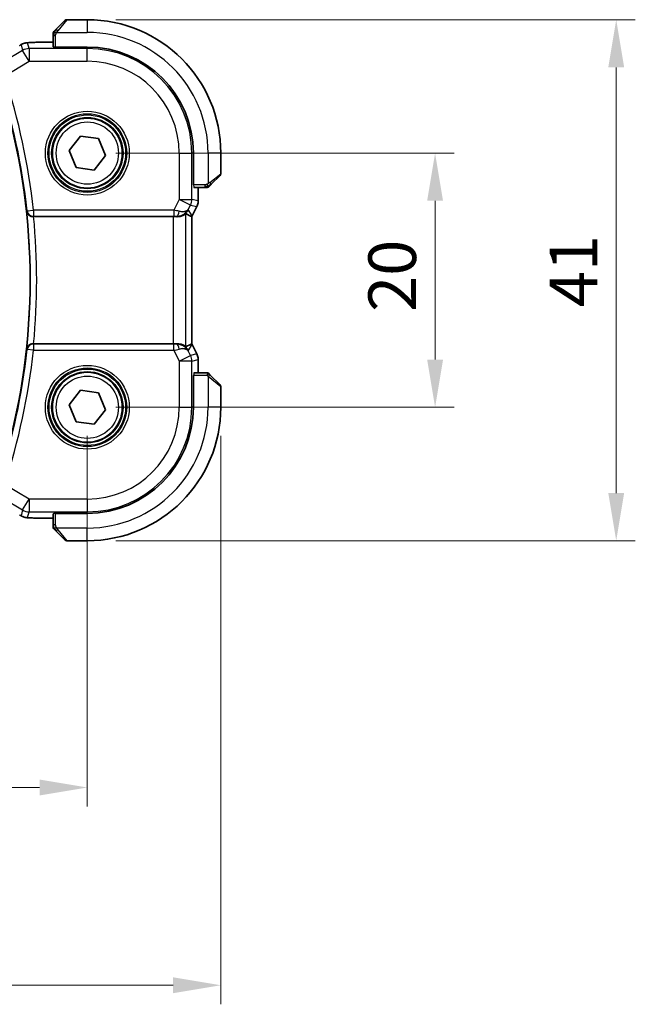
# Model space of a CAD drawing. Units: millimetres. Extents: x 22 to 3190, y 12 to 574.
# Drawn here: x 1014 to 1063, y 188 to 265 of the extents above; entities that cross this region are included whole.
import ezdxf

# ---------------------------------------------------------------- set-up
doc = ezdxf.new("R2010")
doc.units = ezdxf.units.MM
doc.header["$LTSCALE"] = 1.5
doc.layers.get('Defpoints').update_dxf_attribs({"lineweight": 25})
for name, color, linetype, lineweight in [('Dimension (ISO)', 7, 'Continuous', 18), ('Visible (ISO)', 7, 'Continuous', 35), ('Visible Narrow (ISO)', 7, 'Continuous', 25)]:
    doc.layers.add(name, color=color, linetype=linetype, lineweight=lineweight)
doc.styles.add('Note Text (TK)', font='MS PGothic.ttf')
doc.dimstyles.new('Default - Method 1b (TK)', dxfattribs={"dimscale": 1.5, "dimtxt": 2.5, "dimasz": 2.5, "dimexe": 1, "dimexo": 1.5, "dimgap": 1, "dimtad": 1, "dimtoh": 1, "dimrnd": 1e-08, "dimdsep": 46, "dimtxsty": 'Note Text (TK)', "dimcen": 0.09, "dimdle": 5, "dimclrd": 100, "dimclre": 100, "dimclrt": 7, "dimadec": 1, "dimazin": 1, "dimtfac": 1, "dimtmove": 0, "dimatfit": 3, "dimfxl": 1, "dimtolj": 1, "dimlwd": -1, "dimlwe": -1, "dimarcsym": 0})

# ---------------------------------------------------------------- blocks, each defined once
blk = doc.blocks.new('*D17')
at = {"layer": 'Defpoints', "color": 0}
for p in [(924.615, 234.852), (1019.615, 234.852), (1019.615, 204.933)]:
    blk.add_point(p, dxfattribs=at)
at = {"layer": 'Dimension (ISO)', "color": 100}
for p, q in [((924.615, 232.602), (924.615, 203.433)), ((1019.615, 232.602), (1019.615, 203.433)), ((928.365, 204.933), (1015.865, 204.933))]:
    blk.add_line(p, q, dxfattribs=at)
for points in [[(928.365, 205.558), (928.365, 204.308), (924.615, 204.933)], [(1015.865, 205.558), (1015.865, 204.308), (1019.615, 204.933)]]:
    blk.add_solid(points, dxfattribs=at)
at = {"layer": 'Dimension (ISO)', "color": 7, "insert": (969.676, 208.308), "char_height": 3.75, "attachment_point": 4, "style": 'Note Text (TK)'}
blk.add_mtext('\\A1;95', dxfattribs=at)
blk = doc.blocks.new('*D18')
at = {"layer": 'Defpoints', "color": 0}
for p in [(914.115, 234.852), (1030.115, 234.852), (1030.115, 189.37)]:
    blk.add_point(p, dxfattribs=at)
at = {"layer": 'Dimension (ISO)', "color": 100}
for p, q in [((914.115, 232.602), (914.115, 187.87)), ((1030.115, 232.602), (1030.115, 187.87)), ((917.865, 189.37), (1026.365, 189.37))]:
    blk.add_line(p, q, dxfattribs=at)
for points in [[(917.865, 189.995), (917.865, 188.745), (914.115, 189.37)], [(1026.365, 189.995), (1026.365, 188.745), (1030.115, 189.37)]]:
    blk.add_solid(points, dxfattribs=at)
at = {"layer": 'Dimension (ISO)', "color": 7, "insert": (968.461, 192.745), "char_height": 3.75, "attachment_point": 4, "style": 'Note Text (TK)'}
blk.add_mtext('\\A1;116', dxfattribs=at)
blk = doc.blocks.new('*D19')
at = {"layer": 'Defpoints', "color": 0}
for p in [(1019.615, 254.852), (1046.977, 254.852), (1019.615, 234.852)]:
    blk.add_point(p, dxfattribs=at)
at = {"layer": 'Dimension (ISO)', "color": 100}
for p, q in [((1021.865, 254.852), (1048.477, 254.852)), ((1046.977, 238.602), (1046.977, 251.102)), ((1021.865, 234.852), (1048.477, 234.852))]:
    blk.add_line(p, q, dxfattribs=at)
for points in [[(1046.352, 251.102), (1047.602, 251.102), (1046.977, 254.852)], [(1046.352, 238.602), (1047.602, 238.602), (1046.977, 234.852)]]:
    blk.add_solid(points, dxfattribs=at)
at = {"layer": 'Dimension (ISO)', "color": 7, "insert": (1043.602, 242.359), "char_height": 3.75, "attachment_point": 4, "rotation": 90, "style": 'Note Text (TK)'}
blk.add_mtext('\\A1;20', dxfattribs=at)
blk = doc.blocks.new('*D20')
at = {"layer": 'Defpoints', "color": 0}
for p in [(1019.615, 265.352), (1061.229, 265.352), (1019.615, 224.352)]:
    blk.add_point(p, dxfattribs=at)
at = {"layer": 'Dimension (ISO)', "color": 100}
for p, q in [((1021.865, 265.352), (1062.729, 265.352)), ((1061.229, 228.102), (1061.229, 261.602)), ((1021.865, 224.352), (1062.729, 224.352))]:
    blk.add_line(p, q, dxfattribs=at)
for points in [[(1060.604, 261.602), (1061.854, 261.602), (1061.229, 265.352)], [(1060.604, 228.102), (1061.854, 228.102), (1061.229, 224.352)]]:
    blk.add_solid(points, dxfattribs=at)
at = {"layer": 'Dimension (ISO)', "color": 7, "insert": (1057.854, 242.732), "char_height": 3.75, "attachment_point": 4, "rotation": 90, "style": 'Note Text (TK)'}
blk.add_mtext('\\A1;41', dxfattribs=at)

msp = doc.modelspace()

# ---------------------------------------------------------------- linework, layer by layer
at = {"layer": 'Visible (ISO)'}
for p, q in [((1017.1629, 264.5997), (1017.8566, 265.2934)), ((1019.6152, 265.3519), (1017.9981, 265.3519)), ((1016.9152, 263.5735), (1016.0175, 263.5735)), ((1016.9152, 264.0976), (1016.9152, 263.2248)), ((1017.1152, 263.2004), (1017.1152, 263.2178)), ((1019.6152, 263.2004), (1017.1152, 263.2004)), ((1018.1851, 255.0472), (1019.0693, 256.1881)), ((1019.0693, 256.1881), (1020.4994, 255.9928)), ((1020.4994, 255.9928), (1021.0453, 254.6567)), ((1018.7311, 253.7111), (1018.1851, 255.0472)), ((1021.0453, 254.6567), (1020.1612, 253.5158)), ((1027.9636, 252.3519), (1027.9636, 254.8519)), ((1030.1152, 253.2348), (1030.1152, 254.8519)), ((1020.1612, 253.5158), (1018.7311, 253.7111)), ((1030.0566, 253.0934), (1029.3629, 252.3997)), ((1027.9811, 252.3519), (1027.9636, 252.3519)), ((1027.9881, 252.1519), (1028.8608, 252.1519)), ((1028.3368, 251.0947), (1028.3368, 252.1519)), ((1028.3368, 251.0947), (1028.3368, 251.0947)), ((1028.2312, 250.6475), (1027.8621, 249.9093)), ((1028.2312, 250.6475), (1028.2312, 250.6475)), ((1015.3902, 249.8519), (1026.3757, 249.8519)), ((1027.8368, 239.8419), (1027.8368, 249.862)), ((1027.8621, 249.9093), (1027.8621, 249.9093)), ((1026.3757, 239.8519), (1015.3902, 239.8519)), ((1027.8621, 239.7946), (1027.8621, 239.7946)), ((1027.8621, 239.7946), (1028.2312, 239.0564)), ((1028.2312, 239.0564), (1028.2312, 239.0564)), ((1028.3368, 238.6092), (1028.3368, 238.6092)), ((1028.3368, 237.5519), (1028.3368, 238.6092)), ((1027.9636, 234.8519), (1027.9636, 237.3519)), ((1027.9636, 237.3519), (1027.9811, 237.3519)), ((1029.1152, 237.5519), (1027.9881, 237.5519)), ((1029.0324, 237.3519), (1029.1152, 237.5519)), ((1029.2566, 237.4105), (1029.1152, 237.5519)), ((1029.2566, 237.4105), (1030.0566, 236.6105)), ((1030.1152, 234.8519), (1030.1152, 236.4691)), ((1018.1851, 235.0472), (1019.0693, 236.1881)), ((1019.0693, 236.1881), (1020.4994, 235.9928)), ((1020.4994, 235.9928), (1021.0453, 234.6567)), ((1018.7311, 233.7111), (1018.1851, 235.0472)), ((1021.0453, 234.6567), (1020.1612, 233.5158)), ((1020.1612, 233.5158), (1018.7311, 233.7111)), ((1016.9152, 226.4791), (1016.9152, 225.6063)), ((1017.1152, 226.4861), (1017.1152, 226.5035)), ((1017.1152, 226.5035), (1019.6152, 226.5035)), ((1016.0175, 226.1304), (1016.9152, 226.1304)), ((1017.8566, 224.4105), (1017.1629, 225.1042)), ((1017.9981, 224.3519), (1019.6152, 224.3519))]:
    msp.add_line(p, q, dxfattribs=at)
for centre in [(1019.6152, 254.8519), (1019.6152, 234.8519)]:
    msp.add_circle(centre, 2.75, dxfattribs=at)
for centre, radius, start, end in [((1017.9981, 265.1519), 0.2, 90, 135), ((1019.6152, 254.8519), 10.5, 0, 90), ((1017.1152, 264.2691), 0.2, 157.5, 180), ((1017.1152, 264.2691), 0.2, 135, 157.421915), ((1019.6152, 254.8519), 8.3484, 0, 90), ((964.0215, 244.8519), 51.0937, 344.388499, 15.611501), ((1029.9152, 253.2348), 0.2, 315, 0), ((1029.0324, 252.3519), 0.2, 270, 292.5), ((1029.0324, 252.3519), 0.2, 292.5, 315), ((1029.9152, 236.4691), 0.2, 0, 45), ((1019.6152, 234.8519), 10.5, 270, 0), ((1019.6152, 234.8519), 8.3484, 270, 0), ((1017.1152, 225.4348), 0.2, 180, 202.5), ((1017.1152, 225.4348), 0.2, 202.5, 225), ((1017.9981, 224.5519), 0.2, 225, 270)]:
    msp.add_arc(centre, radius, start, end, dxfattribs=at)
for centre, major_axis, ratio, start_param, end_param in [((1026.6612, 250.8526), (-0.9044, 0.4271), 0.4888463, 1.9893197, 3.0957155), ((1026.6612, 250.8526), (1.0029, 0.0582), 0.9795684, 5.5741979, 5.7526463), ((1015.3918, 249.8346), (0.5015, -0.0001), 0.0346743, 1.5739735, 1.6421911), ((1026.3757, 249.817), (1, 0), 0.0349208, 1.2795854, 1.5707963), ((1026.6612, 250.8526), (1.0029, 0.0582), 0.9795684, 4.6462505, 4.9993027), ((1025.5605, 252.6334), (2.5688, -2.7639), 0.1840374, 5.6734481, 5.9611726), ((1015.3918, 239.8693), (0.5015, 0.0001), 0.0346743, 4.6409942, 4.7092118), ((1026.3757, 239.8869), (-1, 0), 0.0349208, 1.5707963, 1.8620073), ((1026.6612, 238.8513), (-1.0029, 0.0582), 0.9795684, 4.4254753, 4.7785275), ((1026.6612, 238.8513), (0.9044, 0.4271), 0.4888463, 0.0458771, 1.152273), ((1025.5605, 237.0705), (2.5688, 2.7639), 0.1840374, 0.3220128, 0.6097372), ((1026.6612, 238.8513), (-1.0029, 0.0582), 0.9795684, 3.6721317, 3.8505801)]:
    msp.add_ellipse(centre, major_axis=major_axis, ratio=ratio, start_param=start_param, end_param=end_param, dxfattribs=at)
for points, knots in [([(1016.9152, 264.2691), (1016.9152, 264.2691), (1016.9152, 264.2691), (1016.9152, 264.2689), (1016.9152, 264.2686), (1016.9152, 264.2682), (1016.9152, 264.2674), (1016.9152, 264.2666), (1016.9152, 264.2654), (1016.9152, 264.2639), (1016.9152, 264.2623), (1016.9152, 264.2603), (1016.9152, 264.2579), (1016.9152, 264.2554), (1016.9152, 264.2525), (1016.9152, 264.2493), (1016.9152, 264.2459), (1016.9152, 264.2422), (1016.9152, 264.238), (1016.9152, 264.2338), (1016.9152, 264.2291), (1016.9152, 264.2242)], [0, 0, 0, 0, 0.07187067, 0.07187067, 0.07187067, 0.14250295, 0.14250295, 0.14250295, 0.21256871, 0.21256871, 0.21256871, 0.28268769, 0.28268769, 0.28268769, 0.35348445, 0.35348445, 0.35348445, 0.42564648, 0.42564648, 0.42564648, 0.5, 0.5, 0.5, 0.5]), ([(1016.9152, 264.2242), (1016.9152, 264.2184), (1016.9152, 264.2121), (1016.9152, 264.2054), (1016.9152, 264.1987), (1016.9152, 264.1917), (1016.9152, 264.1845), (1016.9152, 264.1773), (1016.9152, 264.1699), (1016.9152, 264.1625), (1016.9152, 264.1552), (1016.9152, 264.1478), (1016.9152, 264.1404), (1016.9152, 264.1388), (1016.9152, 264.1372), (1016.9152, 264.1355), (1016.9152, 264.1298), (1016.9152, 264.1241), (1016.9152, 264.1185), (1016.9152, 264.1113), (1016.9152, 264.1043), (1016.9152, 264.0976)], [0.5, 0.5, 0.5, 0.5, 0.58502424, 0.58502424, 0.58502424, 0.66947181, 0.66947181, 0.66947181, 0.75324782, 0.75324782, 0.75324782, 0.83626522, 0.83626522, 0.83626522, 0.85443497, 0.85443497, 0.85443497, 0.91835525, 0.91835525, 0.91835525, 1, 1, 1, 1]), ([(1017.0274, 264.4641), (1017.0218, 264.4585), (1017.0164, 264.4531), (1017.0113, 264.4481), (1017.0064, 264.4431), (1017.0018, 264.4385), (1016.9977, 264.4344), (1016.9936, 264.4303), (1016.99, 264.4267), (1016.987, 264.4238), (1016.984, 264.4208), (1016.9817, 264.4184), (1016.9798, 264.4166), (1016.9781, 264.4149), (1016.9769, 264.4136), (1016.976, 264.4128), (1016.975, 264.4117), (1016.9743, 264.4111), (1016.974, 264.4108), (1016.9738, 264.4105), (1016.9738, 264.4105), (1016.9738, 264.4105)], [0.5, 0.5, 0.5, 0.5, 0.57172447, 0.57172447, 0.57172447, 0.6426242, 0.6426242, 0.6426242, 0.71336021, 0.71336021, 0.71336021, 0.78457822, 0.78457822, 0.78457822, 0.85049403, 0.85049403, 0.85049403, 0.92879556, 0.92879556, 0.92879556, 1, 1, 1, 1]), ([(1017.1629, 264.5997), (1017.1573, 264.594), (1017.1516, 264.5884), (1017.1457, 264.5824), (1017.1397, 264.5764), (1017.1335, 264.5702), (1017.1269, 264.5636), (1017.1204, 264.5571), (1017.1135, 264.5502), (1017.1065, 264.5433), (1017.0995, 264.5363), (1017.0924, 264.5291), (1017.0854, 264.5221), (1017.0783, 264.515), (1017.0713, 264.5081), (1017.0646, 264.5013), (1017.0579, 264.4946), (1017.0514, 264.4881), (1017.0452, 264.4819), (1017.039, 264.4757), (1017.033, 264.4697), (1017.0274, 264.4641)], [0, 0, 0, 0, 0.071275, 0.071275, 0.071275, 0.14246065, 0.14246065, 0.14246065, 0.21364074, 0.21364074, 0.21364074, 0.28489899, 0.28489899, 0.28489899, 0.35632005, 0.35632005, 0.35632005, 0.42799051, 0.42799051, 0.42799051, 0.5, 0.5, 0.5, 0.5]), ([(1014.294, 263.3304), (1014.3203, 263.3457), (1014.3454, 263.3601), (1014.3867, 263.3833), (1014.4031, 263.3924), (1014.4392, 263.4119), (1014.4613, 263.4234), (1014.4926, 263.4381), (1014.5022, 263.4424), (1014.5208, 263.4505), (1014.5301, 263.4544), (1014.554, 263.464), (1014.5684, 263.4695), (1014.604, 263.4821), (1014.6251, 263.4889), (1014.6447, 263.4946)], [0, 0, 0, 0, 0.0094693, 0.0094693, 0.016133908, 0.016133908, 0.023524063, 0.023524063, 0.02659196, 0.02659196, 0.029737627, 0.029737627, 0.034902357, 0.034902357, 0.042884506, 0.042884506, 0.042884506, 0.042884506]), ([(1014.6447, 263.4946), (1014.6957, 263.5104), (1014.7482, 263.522), (1014.8167, 263.5346), (1014.853, 263.5393), (1014.9639, 263.55), (1015.0458, 263.5556), (1015.1483, 263.5602)], [0, 0, 0, 0, 0.023154487, 0.023154487, 0.045517506, 0.045517506, 0.092932444, 0.092932444, 0.092932444, 0.092932444]), ([(1015.1483, 263.5602), (1015.191, 263.5621), (1015.2379, 263.5639), (1015.3343, 263.5669), (1015.3833, 263.5682), (1015.5207, 263.571), (1015.6156, 263.5722), (1015.8124, 263.5735), (1015.9154, 263.5735), (1016.0175, 263.5735)], [0.000023496, 0.000023496, 0.000023496, 0.000023496, 0.019894208, 0.019894208, 0.03752748, 0.03752748, 0.066752543, 0.066752543, 0.09737577, 0.09737577, 0.09737577, 0.09737577]), ([(1028.8608, 252.1519), (1028.8689, 252.1519), (1028.8771, 252.1519), (1028.8858, 252.1519), (1028.8942, 252.1519), (1028.9032, 252.1519), (1028.9122, 252.1519), (1028.9212, 252.1519), (1028.9304, 252.1519), (1028.9392, 252.1519), (1028.9482, 252.1519), (1028.9567, 252.1519), (1028.9646, 252.1519), (1028.9729, 252.1519), (1028.9804, 252.1519), (1028.9871, 252.1519)], [0, 0, 0, 0, 0.10026775, 0.10026775, 0.10026775, 0.19847065, 0.19847065, 0.19847065, 0.29651622, 0.29651622, 0.29651622, 0.39628078, 0.39628078, 0.39628078, 0.5, 0.5, 0.5, 0.5]), ([(1028.9871, 252.1519), (1028.9986, 252.1519), (1029.0085, 252.1519), (1029.0158, 252.1519), (1029.0229, 252.1519), (1029.0275, 252.1519), (1029.0299, 252.1519), (1029.0302, 252.1519), (1029.0304, 252.1519), (1029.0306, 252.1519), (1029.0323, 252.1519), (1029.0323, 252.1519), (1029.0324, 252.1519)], [0.5, 0.5, 0.5, 0.5, 0.6699894, 0.6699894, 0.6699894, 0.83656608, 0.83656608, 0.83656608, 0.85622576, 0.85622576, 0.85622576, 1, 1, 1, 1]), ([(1029.1738, 252.2105), (1029.1738, 252.2106), (1029.1739, 252.2106), (1029.1768, 252.2135), (1029.1796, 252.2163), (1029.1852, 252.2219), (1029.1935, 252.2303), (1029.2024, 252.2391), (1029.2143, 252.2511), (1029.2269, 252.2636)], [0, 0, 0, 0, 0.16464555, 0.16464555, 0.16464555, 0.3268563, 0.3268563, 0.3268563, 0.5, 0.5, 0.5, 0.5]), ([(1029.2269, 252.2636), (1029.2349, 252.2716), (1029.2435, 252.2803), (1029.2528, 252.2896), (1029.2619, 252.2986), (1029.2716, 252.3083), (1029.2818, 252.3185), (1029.2913, 252.328), (1029.3009, 252.3377), (1029.3103, 252.347), (1029.3198, 252.3565), (1029.329, 252.3657), (1029.3378, 252.3746), (1029.3466, 252.3834), (1029.355, 252.3918), (1029.3629, 252.3997)], [0.5, 0.5, 0.5, 0.5, 0.60524772, 0.60524772, 0.60524772, 0.707891, 0.707891, 0.707891, 0.80414857, 0.80414857, 0.80414857, 0.90207429, 0.90207429, 0.90207429, 1, 1, 1, 1]), ([(1028.3368, 251.0947), (1028.3368, 250.9884), (1028.3192, 250.8808), (1028.2708, 250.7345), (1028.2526, 250.6902), (1028.2312, 250.6475)], [0, 0, 0, 0, 0.031897606, 0.031897606, 0.046207243, 0.046207243, 0.046207243, 0.046207243]), ([(1014.8441, 250.2817), (1014.8442, 250.2809), (1014.8443, 250.2801), (1014.852, 250.2286), (1014.8685, 250.1778), (1014.9179, 250.0825), (1014.951, 250.0368), (1015.0462, 249.9455), (1015.1036, 249.9132), (1015.1842, 249.8798), (1015.2169, 249.8696), (1015.2851, 249.8556), (1015.3203, 249.8518), (1015.356, 249.8519)], [-0.00035112, -0.00035112, -0.00035112, -0.00035112, 0, 0, 0.02243646, 0.02243646, 0.04445663, 0.04445663, 0.07244061, 0.07244061, 0.08954271, 0.08954271, 0.10638987, 0.10638987, 0.10638987, 0.10638987]), ([(1027.3751, 250.0969), (1027.3711, 250.0992), (1027.3475, 250.0819), (1027.2612, 250.0233), (1027.197, 249.9831), (1027.0461, 249.9139), (1026.9347, 249.8772), (1026.7764, 249.8542), (1026.7207, 249.8501), (1026.6628, 249.8505)], [0.00133134, 0.00133134, 0.00133134, 0.00133134, 0.0348086, 0.0348086, 0.0696172, 0.0696172, 0.10608978, 0.10608978, 0.12327023, 0.12327023, 0.12327023, 0.12327023]), ([(1027.4587, 250.2577), (1027.3888, 250.1698), (1027.2996, 250.0893), (1027.1355, 249.9875), (1027.0687, 249.9548), (1026.9987, 249.9294)], [0, 0, 0, 0, 0.039135712, 0.039135712, 0.062377099, 0.062377099, 0.062377099, 0.062377099]), ([(1015.356, 239.852), (1015.3203, 239.8521), (1015.2851, 239.8483), (1015.2169, 239.8343), (1015.1842, 239.8241), (1015.1036, 239.7907), (1015.0462, 239.7584), (1014.951, 239.6671), (1014.9179, 239.6214), (1014.8685, 239.5261), (1014.852, 239.4753), (1014.8443, 239.4238), (1014.8442, 239.423), (1014.8441, 239.4222)], [0, 0, 0, 0, 0.010749562, 0.010749562, 0.021661799, 0.021661799, 0.039517368, 0.039517368, 0.053567644, 0.053567644, 0.067883544, 0.067883544, 0.06810758, 0.06810758, 0.06810758, 0.06810758]), ([(1027.3751, 239.607), (1027.3711, 239.6047), (1027.3475, 239.622), (1027.2612, 239.6806), (1027.197, 239.7208), (1027.0461, 239.79), (1026.9347, 239.8267), (1026.7764, 239.8497), (1026.7207, 239.8538), (1026.6628, 239.8534)], [-0.55440292, -0.55440292, -0.55440292, -0.55440292, -0.52092566, -0.52092566, -0.48611706, -0.48611706, -0.44964448, -0.44964448, -0.43246403, -0.43246403, -0.43246403, -0.43246403]), ([(1026.9987, 239.7745), (1027.0997, 239.7379), (1027.194, 239.6859), (1027.3453, 239.5718), (1027.4071, 239.5111), (1027.4587, 239.4462)], [0, 0, 0, 0, 0.033512311, 0.033512311, 0.062403428, 0.062403428, 0.062403428, 0.062403428]), ([(1028.2312, 239.0564), (1028.2788, 238.9613), (1028.3112, 238.8571), (1028.3333, 238.7047), (1028.3368, 238.6569), (1028.3368, 238.6092)], [0, 0, 0, 0, 0.031897606, 0.031897606, 0.046207243, 0.046207243, 0.046207243, 0.046207243]), ([(1014.6447, 226.2093), (1014.6122, 226.2188), (1014.5764, 226.2308), (1014.5293, 226.2498), (1014.5198, 226.2538), (1014.4947, 226.2648), (1014.4788, 226.2721), (1014.4517, 226.2856), (1014.4395, 226.2919), (1014.4127, 226.3063), (1014.3987, 226.314), (1014.3671, 226.3316), (1014.3499, 226.3413), (1014.3197, 226.3586), (1014.307, 226.3659), (1014.2942, 226.3734)], [0, 0, 0, 0, 0.013144467, 0.013144467, 0.01638351, 0.01638351, 0.021487775, 0.021487775, 0.025664004, 0.025664004, 0.031509511, 0.031509511, 0.03821434, 0.03821434, 0.042844193, 0.042844193, 0.042844193, 0.042844193]), ([(1015.1486, 226.1437), (1015.0564, 226.1479), (1014.9805, 226.1529), (1014.8818, 226.1617), (1014.8525, 226.1645), (1014.8098, 226.1707), (1014.7965, 226.173), (1014.7478, 226.1819), (1014.6954, 226.1936), (1014.6447, 226.2093)], [0, 0, 0, 0, 0.042651176, 0.042651176, 0.060848886, 0.060848886, 0.069996457, 0.069996457, 0.093019937, 0.093019937, 0.093019937, 0.093019937]), ([(1016.0175, 226.1304), (1015.8718, 226.1304), (1015.7216, 226.1305), (1015.5113, 226.1331), (1015.4422, 226.1344), (1015.2924, 226.138), (1015.2147, 226.1406), (1015.1486, 226.1437)], [0, 0, 0, 0, 0.043715397, 0.043715397, 0.066286772, 0.066286772, 0.097123478, 0.097123478, 0.097123478, 0.097123478]), ([(1016.9152, 225.6063), (1016.9152, 225.5983), (1016.9152, 225.5901), (1016.9152, 225.5814), (1016.9152, 225.5729), (1016.9152, 225.564), (1016.9152, 225.555), (1016.9152, 225.5459), (1016.9152, 225.5368), (1016.9152, 225.528), (1016.9152, 225.519), (1016.9152, 225.5104), (1016.9152, 225.5025), (1016.9152, 225.4943), (1016.9152, 225.4868), (1016.9152, 225.48)], [0, 0, 0, 0, 0.10026775, 0.10026775, 0.10026775, 0.19847065, 0.19847065, 0.19847065, 0.29651622, 0.29651622, 0.29651622, 0.39628078, 0.39628078, 0.39628078, 0.5, 0.5, 0.5, 0.5]), ([(1016.9152, 225.48), (1016.9152, 225.4685), (1016.9152, 225.4587), (1016.9152, 225.4514), (1016.9152, 225.4443), (1016.9152, 225.4397), (1016.9152, 225.4373), (1016.9152, 225.437), (1016.9152, 225.4368), (1016.9152, 225.4365), (1016.9152, 225.4349), (1016.9152, 225.4348), (1016.9152, 225.4348)], [0.5, 0.5, 0.5, 0.5, 0.6699894, 0.6699894, 0.6699894, 0.83656608, 0.83656608, 0.83656608, 0.85622576, 0.85622576, 0.85622576, 1, 1, 1, 1]), ([(1016.9738, 225.2934), (1016.9738, 225.2933), (1016.9739, 225.2933), (1016.9768, 225.2904), (1016.9796, 225.2876), (1016.9852, 225.282), (1016.9935, 225.2736), (1017.0024, 225.2648), (1017.0143, 225.2528), (1017.0269, 225.2403)], [0, 0, 0, 0, 0.16464555, 0.16464555, 0.16464555, 0.3268563, 0.3268563, 0.3268563, 0.5, 0.5, 0.5, 0.5]), ([(1017.0269, 225.2403), (1017.0349, 225.2323), (1017.0435, 225.2236), (1017.0528, 225.2143), (1017.0619, 225.2053), (1017.0716, 225.1956), (1017.0818, 225.1854), (1017.0913, 225.1759), (1017.1009, 225.1662), (1017.1103, 225.1569), (1017.1198, 225.1474), (1017.129, 225.1382), (1017.1378, 225.1293), (1017.1466, 225.1205), (1017.155, 225.1121), (1017.1629, 225.1042)], [0.5, 0.5, 0.5, 0.5, 0.60524772, 0.60524772, 0.60524772, 0.707891, 0.707891, 0.707891, 0.80414857, 0.80414857, 0.80414857, 0.90207429, 0.90207429, 0.90207429, 1, 1, 1, 1])]:
    msp.add_open_spline(points, degree=3, knots=knots, dxfattribs=at)
for points in [[(1015.1483, 263.5602), (1015.1592, 263.5607), (1015.1703, 263.5607), (1015.1817, 263.5601)], [(1027.8368, 249.862), (1027.8368, 249.862), (1027.8366, 249.862), (1027.8363, 249.8621)], [(1027.8621, 249.9093), (1027.8541, 249.8933), (1027.8457, 249.8775), (1027.8368, 249.862)], [(1027.8363, 239.8418), (1027.8363, 239.8418), (1027.8363, 239.8418), (1027.8363, 239.8418)], [(1027.8368, 239.8419), (1027.8457, 239.8264), (1027.8541, 239.8106), (1027.8621, 239.7946)], [(1015.1486, 226.1437), (1015.1594, 226.1432), (1015.1706, 226.1432), (1015.182, 226.1438)]]:
    msp.add_open_spline(points, degree=3, dxfattribs=at)
at = {"layer": 'Visible Narrow (ISO)'}
for p, q in [((1017.9981, 265.3519), (1017.3044, 264.4848)), ((1019.6152, 265.3519), (1019.6152, 264.3519)), ((1017.2093, 264.3519), (1019.6152, 264.3519)), ((1015.0375, 263.0769), (1014.9131, 263.5259)), ((1016.0175, 263.573), (1016.0175, 263.5735)), ((1016.0175, 263.573), (1016.9152, 263.573)), ((1016.9152, 264.0976), (1016.9738, 264.0976)), ((1016.9738, 264.0976), (1017.1152, 264.0976)), ((1017.1152, 263.2178), (1017.1152, 264.0976)), ((1014.5233, 262.9345), (1013.0157, 262.03)), ((1014.3989, 263.3835), (1014.5233, 262.9345)), ((1015.0375, 262.0775), (1014.5233, 262.9345)), ((1015.0375, 263.0769), (1015.0375, 262.0775)), ((1019.6152, 263.0769), (1015.0375, 263.0769)), ((1019.6152, 263.2004), (1019.6152, 263.0769)), ((1019.6152, 262.0775), (1019.6152, 263.0769)), ((1013.1054, 260.9183), (1015.0375, 262.0775)), ((1015.0375, 262.0775), (1019.6152, 262.0775)), ((1026.8408, 254.8519), (1026.8408, 251.2118)), ((1026.8408, 254.8519), (1027.8402, 254.8519)), ((1027.8402, 251.2118), (1027.8402, 254.8519)), ((1027.9636, 254.8519), (1027.8402, 254.8519)), ((1029.1152, 254.8519), (1029.1152, 252.446)), ((1030.1152, 254.8519), (1029.1152, 254.8519)), ((1029.2481, 252.5411), (1030.1152, 253.2348)), ((1028.8608, 252.3519), (1027.9811, 252.3519)), ((1028.3363, 252.1519), (1028.3363, 251.0947)), ((1028.8608, 252.3519), (1028.8608, 252.2105)), ((1028.8608, 252.2105), (1028.8608, 252.1519)), ((1026.8408, 251.2118), (1026.4197, 250.3697)), ((1026.8408, 251.2118), (1027.8402, 251.2118)), ((1027.7347, 250.7649), (1026.8408, 251.2118)), ((1028.3363, 251.0947), (1027.8402, 251.2118)), ((1028.3363, 251.0947), (1028.3368, 251.0947)), ((1014.8755, 250.3163), (1014.8441, 250.2817)), ((1014.8755, 250.3163), (1015.3723, 250.3697)), ((1015.3723, 250.3697), (1015.3723, 249.87)), ((1026.4197, 250.3697), (1015.3723, 250.3697)), ((1026.4197, 250.3697), (1026.4197, 249.87)), ((1027.5551, 250.4056), (1027.7347, 250.7649)), ((1027.8617, 249.9095), (1027.5551, 250.4056)), ((1027.7347, 250.7649), (1028.2308, 250.6478)), ((1028.2308, 250.6478), (1027.8617, 249.9095)), ((1028.2308, 250.6478), (1028.2312, 250.6475)), ((1015.356, 249.8519), (1015.3723, 249.87)), ((1015.3723, 249.87), (1026.4197, 249.87)), ((1026.3757, 249.8519), (1026.3757, 239.8519)), ((1026.6517, 249.8684), (1026.6628, 249.8505)), ((1027.3751, 239.607), (1027.3751, 250.0969)), ((1027.8363, 249.8621), (1027.8363, 239.8418)), ((1027.8617, 249.9095), (1027.8621, 249.9093)), ((1014.8441, 239.4222), (1014.8755, 239.3876)), ((1015.3723, 239.8339), (1015.356, 239.852)), ((1015.3723, 239.8339), (1015.3723, 239.3342)), ((1026.4197, 239.8339), (1015.3723, 239.8339)), ((1026.4197, 239.3342), (1026.4197, 239.8339)), ((1026.6628, 239.8534), (1026.6517, 239.8355)), ((1027.5551, 239.2983), (1027.8617, 239.7944)), ((1027.8617, 239.7944), (1027.8621, 239.7946)), ((1027.8617, 239.7944), (1028.2308, 239.0561)), ((1015.3723, 239.3342), (1014.8755, 239.3876)), ((1015.3723, 239.3342), (1026.4197, 239.3342)), ((1026.4197, 239.3342), (1026.8408, 238.4921)), ((1026.8408, 238.4921), (1027.7347, 238.939)), ((1027.7347, 238.939), (1027.5551, 239.2983)), ((1028.2308, 239.0561), (1027.7347, 238.939)), ((1028.2308, 239.0561), (1028.2312, 239.0564)), ((1026.8408, 238.4921), (1026.8408, 234.8519)), ((1027.8402, 238.4921), (1026.8408, 238.4921)), ((1027.8402, 238.4921), (1028.3363, 238.6092)), ((1027.8402, 234.8519), (1027.8402, 238.4921)), ((1028.3363, 238.6092), (1028.3368, 238.6092)), ((1028.3363, 238.6092), (1028.3363, 237.5519)), ((1029.0324, 237.3519), (1027.9811, 237.3519)), ((1029.0324, 237.3519), (1029.1152, 237.2691)), ((1029.1152, 237.2691), (1029.2566, 237.4105)), ((1029.1152, 237.2691), (1029.1152, 234.8519)), ((1030.1152, 236.4691), (1029.1152, 237.2691)), ((1026.8408, 234.8519), (1027.8402, 234.8519)), ((1027.9636, 234.8519), (1027.8402, 234.8519)), ((1030.1152, 234.8519), (1029.1152, 234.8519)), ((1015.0375, 227.6264), (1013.1054, 228.7856)), ((1013.0157, 227.6739), (1014.5233, 226.7694)), ((1014.5233, 226.7694), (1015.0375, 227.6264)), ((1015.0375, 227.6264), (1015.0375, 226.627)), ((1019.6152, 227.6264), (1015.0375, 227.6264)), ((1019.6152, 227.6264), (1019.6152, 226.627)), ((1014.5233, 226.7694), (1014.3989, 226.3204)), ((1014.9131, 226.178), (1015.0375, 226.627)), ((1015.0375, 226.627), (1019.6152, 226.627)), ((1017.1152, 225.6063), (1017.1152, 226.4861)), ((1019.6152, 226.5035), (1019.6152, 226.627)), ((1016.0175, 226.1304), (1016.0175, 226.1309)), ((1016.9152, 226.1309), (1016.0175, 226.1309)), ((1016.9738, 225.6063), (1016.9152, 225.6063)), ((1017.1152, 225.6063), (1016.9738, 225.6063)), ((1019.6152, 225.3519), (1017.2093, 225.3519)), ((1017.3044, 225.2191), (1017.9981, 224.3519)), ((1019.6152, 224.3519), (1019.6152, 225.3519))]:
    msp.add_line(p, q, dxfattribs=at)
for centre, radius in [((1019.6152, 254.8519), 3.2979), ((1019.6152, 254.8519), 3.098), ((1019.6152, 254.8519), 3.0067), ((1019.6152, 254.8519), 2.8069), ((1019.6152, 254.8519), 2.45), ((1019.6152, 234.8519), 3.2979), ((1019.6152, 234.8519), 3.098), ((1019.6152, 234.8519), 3.0067), ((1019.6152, 234.8519), 2.8069), ((1019.6152, 234.8519), 2.45)]:
    msp.add_circle(centre, radius, dxfattribs=at)
for centre, radius, start, end in [((1019.6152, 254.8519), 9.5, 0, 90), ((1019.6152, 254.8519), 8.225, 0, 90), ((1019.6152, 254.8519), 7.2256, 0, 90), ((964.0215, 244.8519), 51.1467, 6.133031, 18.124495), ((964.0215, 244.8519), 51.6464, 6.133031, 18.124495), ((964.0215, 244.8519), 51.1118, 353.901792, 6.098208), ((964.0215, 244.8519), 51.6115, 354.440603, 5.559397), ((964.0215, 244.8519), 51.1467, 341.875505, 353.866969), ((964.0215, 244.8519), 51.6464, 341.875505, 353.866969), ((1019.6152, 234.8519), 9.5, 270, 0), ((1019.6152, 234.8519), 7.2256, 270, 0), ((1019.6152, 234.8519), 8.225, 270, 0)]:
    msp.add_arc(centre, radius, start, end, dxfattribs=at)
for centre, major_axis, ratio, start_param, end_param in [((1017.3044, 264.4582), (-0.1414, 0.1414), 0.0943696, 5.5448326, 6.2831853), ((1017.3044, 264.4582), (0.1414, -0.1414), 0.0943696, 1.6648873, 2.40324), ((1014.9131, 262.5265), (-0.9637, -0.2669), 0.9993441, 4.712389, 4.98243), ((1014.9131, 262.5265), (-0.9637, -0.2669), 0.9993441, 4.442348, 4.712389), ((1015.0375, 262.0775), (0.9637, 0.2669), 0.9993441, 1.3007553, 1.8408373), ((1017.1152, 263.2248), (0.2, 0), 0.0349208, 3.1415927, 4.712389), ((1027.9881, 252.3519), (0, -0.2), 0.0349208, 4.712389, 6.2831853), ((1029.2215, 252.5411), (0.1414, -0.1414), 0.0943696, 0.7383527, 1.4767054), ((1029.2215, 252.5411), (0.1414, -0.1414), 0.0943696, 0, 0.7383527), ((1026.8408, 251.2118), (0.2298, 0.9732), 0.9993569, 4.480709, 4.944069), ((1027.3367, 251.0948), (-0.2298, -0.9732), 0.9996142, 1.3391163, 1.8024763), ((1015.3723, 250.3697), (0.372, -0.3341), 0.9989001, 3.9810587, 5.4437193), ((1026.411, 250.3523), (1.0063, -0.2235), 0.0183726, 1.1367076, 1.5662016), ((1026.6517, 250.3681), (-0.0072, -0.4999), 0.3813813, 0.0377619, 1.3889565), ((1026.411, 249.8526), (0.5591, 0.0003), 0.0312265, 1.1256714, 1.5551653), ((1026.9676, 250.3567), (-0.8507, -0.5257), 0.9994952, 2.0701921, 2.1239942), ((1015.3723, 239.3342), (-0.372, -0.3341), 0.9989001, 3.9810587, 5.4437193), ((1026.411, 239.8513), (0.5591, -0.0003), 0.0312265, 4.72802, 5.1575139), ((1026.411, 239.3516), (1.0063, 0.2235), 0.0183726, 4.7169837, 5.1464777), ((1026.6517, 239.3358), (-0.0072, 0.4999), 0.3813813, 4.8942288, 6.2454234), ((1026.9676, 239.3472), (0.8507, -0.5257), 0.9994952, 1.0175984, 1.0714005), ((1026.8408, 238.4921), (-0.2298, 0.9732), 0.9993569, 4.480709, 4.944069), ((1027.3367, 238.6091), (0.2298, -0.9732), 0.9996142, 1.3391163, 1.8024763), ((1027.9881, 237.3519), (0, -0.2), 0.0349208, 3.1415927, 4.712389), ((1014.9131, 227.1774), (0.9637, -0.2669), 0.9993441, 4.442348, 4.712389), ((1015.0375, 227.6264), (0.9637, -0.2669), 0.9993441, 4.442348, 4.98243), ((1017.1152, 226.4791), (-0.2, 0), 0.0349208, 4.712389, 6.2831853), ((1014.9131, 227.1774), (0.9637, -0.2669), 0.9993441, 4.712389, 4.98243), ((1017.3044, 225.2457), (-0.1414, -0.1414), 0.0943696, 0, 0.7383527), ((1017.3044, 225.2457), (-0.1414, -0.1414), 0.0943696, 0.7383527, 1.4767054)]:
    msp.add_ellipse(centre, major_axis=major_axis, ratio=ratio, start_param=start_param, end_param=end_param, dxfattribs=at)
for points in [[(1016.9897, 264.3532), (1016.9758, 264.3389), (1016.9523, 264.3134), (1016.923, 264.267), (1016.9152, 264.2376), (1016.9152, 264.2242)], [(1016.9897, 264.3532), (1016.9843, 264.3537), (1016.9742, 264.3544), (1016.9609, 264.3543), (1016.9494, 264.3531), (1016.9397, 264.3508), (1016.933, 264.3479), (1016.9302, 264.3457), (1016.9303, 264.3457), (1016.9304, 264.3456)], [(1016.9897, 264.3532), (1016.989, 264.3455), (1016.9879, 264.329), (1016.9861, 264.2998), (1016.9837, 264.2632), (1016.9807, 264.2151), (1016.9766, 264.1562), (1016.9738, 264.1178), (1016.9738, 264.0976)], [(1016.9897, 264.3532), (1016.9956, 264.3593), (1017.0082, 264.3719), (1017.0301, 264.3934), (1017.0572, 264.4186), (1017.0903, 264.4502), (1017.1301, 264.4895), (1017.1717, 264.5323), (1017.1959, 264.5582), (1017.2087, 264.5718)], [(1016.9897, 264.3532), (1016.9909, 264.3687), (1016.9936, 264.3956), (1017.0046, 264.4333), (1017.0184, 264.4552), (1017.0274, 264.4641)], [(1016.9897, 264.3532), (1017.0023, 264.352), (1017.0303, 264.3477), (1017.102, 264.3336), (1017.1578, 264.314), (1017.1826, 264.3039)], [(1014.6447, 263.4946), (1014.6449, 263.4946), (1014.6455, 263.4926), (1014.6463, 263.4896)], [(1029.1162, 252.2262), (1029.1069, 252.2255), (1029.0871, 252.2242), (1029.0502, 252.2219), (1029.0003, 252.2188), (1028.9311, 252.2143), (1028.8851, 252.2105), (1028.8608, 252.2105)], [(1029.1162, 252.2262), (1029.1019, 252.2124), (1029.0764, 252.1889), (1029.0299, 252.1597), (1029.0005, 252.1519), (1028.9871, 252.1519)], [(1029.1162, 252.2262), (1029.115, 252.2389), (1029.1112, 252.2671), (1029.0968, 252.3387), (1029.0772, 252.3946), (1029.0672, 252.4193)], [(1029.1162, 252.2262), (1029.1173, 252.2136), (1029.1182, 252.1925), (1029.1119, 252.1685), (1029.1101, 252.1677), (1029.1089, 252.1672)], [(1029.1162, 252.2262), (1029.1248, 252.2345), (1029.1429, 252.2525), (1029.1756, 252.2872), (1029.2192, 252.3333), (1029.2785, 252.3924), (1029.316, 252.4274), (1029.3351, 252.4455)], [(1029.1162, 252.2262), (1029.1316, 252.2274), (1029.1586, 252.2301), (1029.1962, 252.2409), (1029.218, 252.2547), (1029.2269, 252.2636)], [(1014.6447, 226.2093), (1014.6449, 226.2092), (1014.6455, 226.2113), (1014.6463, 226.2143)], [(1016.9895, 225.351), (1016.9756, 225.3653), (1016.9522, 225.3908), (1016.923, 225.4373), (1016.9152, 225.4667), (1016.9152, 225.48)], [(1016.9895, 225.351), (1016.9888, 225.3602), (1016.9875, 225.3801), (1016.9851, 225.417), (1016.9821, 225.4669), (1016.9776, 225.536), (1016.9738, 225.582), (1016.9738, 225.6063)], [(1016.9895, 225.351), (1016.9768, 225.3498), (1016.9558, 225.349), (1016.9317, 225.3553), (1016.931, 225.3571), (1016.9304, 225.3583)], [(1016.9895, 225.351), (1017.0021, 225.3521), (1017.0304, 225.356), (1017.102, 225.3703), (1017.1578, 225.3899), (1017.1826, 225.4)], [(1016.9895, 225.351), (1016.9978, 225.3424), (1017.0158, 225.3243), (1017.0505, 225.2915), (1017.0966, 225.2479), (1017.1557, 225.1886), (1017.1907, 225.1511), (1017.2087, 225.1321)], [(1016.9895, 225.351), (1016.9907, 225.3355), (1016.9934, 225.3085), (1017.0042, 225.271), (1017.018, 225.2492), (1017.0269, 225.2403)]]:
    msp.add_open_spline(points, degree=3, dxfattribs=at)
for points, knots in [([(1017.1152, 264.0976), (1017.1152, 264.1045), (1017.1163, 264.1174), (1017.1195, 264.1337), (1017.1215, 264.1443), (1017.1242, 264.1564), (1017.1275, 264.1693), (1017.1304, 264.1805), (1017.1337, 264.1923), (1017.1377, 264.2043), (1017.1415, 264.2157), (1017.1458, 264.2272), (1017.1506, 264.2384), (1017.1555, 264.2497), (1017.1608, 264.2608), (1017.1661, 264.2714), (1017.1718, 264.2829), (1017.1774, 264.2939), (1017.1826, 264.3039)], [0, 0, 0, 0, 0.19035453, 0.19035453, 0.19035453, 0.31386322, 0.31386322, 0.31386322, 0.42140608, 0.42140608, 0.42140608, 0.52396797, 0.52396797, 0.52396797, 0.62813475, 0.62813475, 0.62813475, 0.74172688, 0.74172688, 0.74172688, 0.74172688]), ([(1017.1826, 264.3039), (1017.188, 264.3142), (1017.1929, 264.3236), (1017.1973, 264.3315), (1017.2024, 264.3406), (1017.2066, 264.3477), (1017.2093, 264.3519)], [0.74172688, 0.74172688, 0.74172688, 0.74172688, 0.86054632, 0.86054632, 0.86054632, 1, 1, 1, 1]), ([(1017.2093, 264.3519), (1017.2101, 264.3533), (1017.2114, 264.3554), (1017.2133, 264.3583), (1017.2172, 264.3644), (1017.2234, 264.3736), (1017.2307, 264.3842), (1017.2361, 264.3922), (1017.2422, 264.401), (1017.2484, 264.4099), (1017.2544, 264.4184), (1017.2606, 264.427), (1017.2667, 264.4352), (1017.2734, 264.4442), (1017.2798, 264.4527), (1017.2854, 264.4602), (1017.2946, 264.4724), (1017.3017, 264.4815), (1017.3044, 264.4848)], [0.00000014, 0.00000014, 0.00000014, 0.00000014, 0.09424462, 0.09424462, 0.09424462, 0.29608497, 0.29608497, 0.29608497, 0.44613462, 0.44613462, 0.44613462, 0.58843853, 0.58843853, 0.58843853, 0.74422937, 0.74422937, 0.74422937, 1, 1, 1, 1]), ([(1014.9131, 263.5259), (1014.9125, 263.528), (1014.9122, 263.5301), (1014.915, 263.5323), (1014.9179, 263.5346), (1014.9239, 263.537), (1014.9349, 263.5394), (1014.946, 263.5418), (1014.9622, 263.5442), (1014.9842, 263.5466), (1015.0055, 263.5489), (1015.0323, 263.5513), (1015.0639, 263.5535), (1015.0978, 263.5559), (1015.1374, 263.5581), (1015.1817, 263.5601)], [0, 0, 0, 0, 0.09981356, 0.09981356, 0.09981356, 0.19959237, 0.19959237, 0.19959237, 0.29944058, 0.29944058, 0.29944058, 0.39629465, 0.39629465, 0.39629465, 0.5, 0.5, 0.5, 0.5]), ([(1015.1817, 263.5601), (1015.2247, 263.5621), (1015.2731, 263.5639), (1015.3248, 263.5655), (1015.3757, 263.567), (1015.4298, 263.5683), (1015.4865, 263.5694), (1015.5431, 263.5704), (1015.6023, 263.5712), (1015.6615, 263.5718), (1015.6961, 263.5721), (1015.7307, 263.5724), (1015.7652, 263.5726), (1015.7901, 263.5727), (1015.8151, 263.5728), (1015.8401, 263.5729), (1015.8996, 263.573), (1015.9589, 263.573), (1016.0175, 263.573)], [0.5, 0.5, 0.5, 0.5, 0.60087597, 0.60087597, 0.60087597, 0.70043867, 0.70043867, 0.70043867, 0.79977567, 0.79977567, 0.79977567, 0.85779322, 0.85779322, 0.85779322, 0.89980512, 0.89980512, 0.89980512, 1, 1, 1, 1]), ([(1014.2864, 263.325), (1014.295, 263.33), (1014.3036, 263.335), (1014.312, 263.3399), (1014.3181, 263.3433), (1014.3239, 263.3467), (1014.3295, 263.3498), (1014.3426, 263.3573), (1014.3541, 263.3637), (1014.3637, 263.3688), (1014.3732, 263.374), (1014.3807, 263.3778), (1014.3861, 263.3804), (1014.3916, 263.383), (1014.3949, 263.3842), (1014.3967, 263.3846), (1014.3985, 263.3849), (1014.3987, 263.3842), (1014.3989, 263.3835)], [0.5, 0.5, 0.5, 0.5, 0.55903327, 0.55903327, 0.55903327, 0.60130308, 0.60130308, 0.60130308, 0.70098018, 0.70098018, 0.70098018, 0.80065095, 0.80065095, 0.80065095, 0.90032201, 0.90032201, 0.90032201, 1, 1, 1, 1]), ([(1029.0672, 252.4193), (1029.0553, 252.4131), (1029.0421, 252.4063), (1029.0281, 252.3996), (1029.0153, 252.3934), (1029.0018, 252.3872), (1028.9881, 252.3818), (1028.9743, 252.3764), (1028.9602, 252.3718), (1028.9466, 252.368), (1028.9314, 252.3637), (1028.9169, 252.3603), (1028.9042, 252.3576), (1028.8844, 252.3534), (1028.8687, 252.3519), (1028.8608, 252.3519)], [0.25827312, 0.25827312, 0.25827312, 0.25827312, 0.39314391, 0.39314391, 0.39314391, 0.51690147, 0.51690147, 0.51690147, 0.64201572, 0.64201572, 0.64201572, 0.78266988, 0.78266988, 0.78266988, 1, 1, 1, 1]), ([(1029.1152, 252.446), (1029.1128, 252.4445), (1029.1096, 252.4425), (1029.1056, 252.4402), (1029.0964, 252.4347), (1029.0829, 252.4275), (1029.0672, 252.4193)], [0.00000016, 0.00000016, 0.00000016, 0.00000016, 0.07789573, 0.07789573, 0.07789573, 0.25827312, 0.25827312, 0.25827312, 0.25827312]), ([(1029.2481, 252.5411), (1029.244, 252.5378), (1029.2305, 252.5273), (1029.2135, 252.5146), (1029.2027, 252.5065), (1029.1905, 252.4974), (1029.1783, 252.4887), (1029.1657, 252.4797), (1029.153, 252.4711), (1029.1424, 252.4639), (1029.1291, 252.4549), (1029.1189, 252.4483), (1029.1152, 252.446)], [0, 0, 0, 0, 0.3215828, 0.3215828, 0.3215828, 0.5255123, 0.5255123, 0.5255123, 0.7373622, 0.7373622, 0.7373622, 1, 1, 1, 1]), ([(1014.3989, 226.3204), (1014.3987, 226.3197), (1014.3985, 226.319), (1014.3967, 226.3193), (1014.395, 226.3196), (1014.3917, 226.3208), (1014.3863, 226.3234), (1014.3808, 226.326), (1014.3731, 226.33), (1014.3636, 226.3351), (1014.3537, 226.3404), (1014.342, 226.347), (1014.3294, 226.3541), (1014.3247, 226.3568), (1014.3198, 226.3595), (1014.3149, 226.3623), (1014.306, 226.3674), (1014.2966, 226.3729), (1014.2865, 226.3788)], [0, 0, 0, 0, 0.09818867, 0.09818867, 0.09818867, 0.19440589, 0.19440589, 0.19440589, 0.29160224, 0.29160224, 0.29160224, 0.3930575, 0.3930575, 0.3930575, 0.43108719, 0.43108719, 0.43108719, 0.5, 0.5, 0.5, 0.5]), ([(1015.182, 226.1438), (1015.1389, 226.1457), (1015.1001, 226.1479), (1015.0668, 226.1502), (1015.0337, 226.1525), (1015.006, 226.1548), (1014.9841, 226.1573), (1014.9622, 226.1597), (1014.946, 226.1621), (1014.9349, 226.1645), (1014.9249, 226.1667), (1014.919, 226.1688), (1014.9159, 226.1708), (1014.9155, 226.171), (1014.9152, 226.1713), (1014.9149, 226.1715), (1014.9121, 226.1738), (1014.9125, 226.1759), (1014.9131, 226.178)], [0.5, 0.5, 0.5, 0.5, 0.60043488, 0.60043488, 0.60043488, 0.70029903, 0.70029903, 0.70029903, 0.80000418, 0.80000418, 0.80000418, 0.88920153, 0.88920153, 0.88920153, 0.89995027, 0.89995027, 0.89995027, 1, 1, 1, 1]), ([(1016.0175, 226.1309), (1015.9589, 226.1309), (1015.8999, 226.1309), (1015.8403, 226.131), (1015.7807, 226.1312), (1015.7206, 226.1315), (1015.6613, 226.1321), (1015.6021, 226.1326), (1015.5437, 226.1334), (1015.4871, 226.1345), (1015.4305, 226.1356), (1015.3756, 226.1369), (1015.3243, 226.1384), (1015.3033, 226.1391), (1015.2829, 226.1398), (1015.2631, 226.1405), (1015.2345, 226.1415), (1015.2074, 226.1426), (1015.182, 226.1438)], [0, 0, 0, 0, 0.09994961, 0.09994961, 0.09994961, 0.19989993, 0.19989993, 0.19989993, 0.29985178, 0.29985178, 0.29985178, 0.39980599, 0.39980599, 0.39980599, 0.4407116, 0.4407116, 0.4407116, 0.5, 0.5, 0.5, 0.5]), ([(1017.1826, 225.4), (1017.1764, 225.4119), (1017.1696, 225.4251), (1017.1629, 225.4391), (1017.1566, 225.4519), (1017.1504, 225.4653), (1017.1451, 225.479), (1017.1397, 225.4929), (1017.1351, 225.507), (1017.1313, 225.5205), (1017.127, 225.5357), (1017.1236, 225.5502), (1017.1209, 225.563), (1017.1167, 225.5828), (1017.1152, 225.5985), (1017.1152, 225.6063)], [0.25827312, 0.25827312, 0.25827312, 0.25827312, 0.39314391, 0.39314391, 0.39314391, 0.51690147, 0.51690147, 0.51690147, 0.64201572, 0.64201572, 0.64201572, 0.78266988, 0.78266988, 0.78266988, 1, 1, 1, 1]), ([(1017.2093, 225.3519), (1017.2078, 225.3543), (1017.2058, 225.3576), (1017.2034, 225.3616), (1017.198, 225.3708), (1017.1908, 225.3843), (1017.1826, 225.4)], [0.00000016, 0.00000016, 0.00000016, 0.00000016, 0.07789573, 0.07789573, 0.07789573, 0.25827312, 0.25827312, 0.25827312, 0.25827312]), ([(1017.3044, 225.2191), (1017.3011, 225.2232), (1017.2906, 225.2366), (1017.2779, 225.2537), (1017.2698, 225.2645), (1017.2607, 225.2767), (1017.252, 225.2888), (1017.243, 225.3015), (1017.2344, 225.3142), (1017.2271, 225.3248), (1017.2182, 225.338), (1017.2116, 225.3483), (1017.2093, 225.3519)], [0, 0, 0, 0, 0.3215828, 0.3215828, 0.3215828, 0.5255123, 0.5255123, 0.5255123, 0.7373622, 0.7373622, 0.7373622, 1, 1, 1, 1])]:
    msp.add_open_spline(points, degree=3, knots=knots, dxfattribs=at)

# ---------------------------------------------------------------- dimensions: what is measured, and where the dimension line sits
at = {"layer": 'Dimension (ISO)', "color": 100}
for base, p1, p2, angle, picture, middle in [((1061.2293, 265.3519), (1019.6152, 224.3519), (1019.6152, 265.3519), 90, '*D20', (1061.2293, 244.8519)), ((1046.9771, 254.8519), (1019.6152, 234.8519), (1019.6152, 254.8519), 90, '*D19', (1046.9771, 244.8519)), ((1030.1152, 189.37), (914.1152, 234.8519), (1030.1152, 234.8519), 180, '*D18', (972.1152, 189.37)), ((1019.6152, 204.9333), (924.6152, 234.8519), (1019.6152, 234.8519), 180, '*D17', (972.1152, 204.9333))]:
    dim = msp.add_linear_dim(base=base, p1=p1, p2=p2, angle=angle, dimstyle='Default - Method 1b (TK)', override={"dimtoh": 0, "dimdec": 2, "dimtp": 0, "dimtm": 0, "dimtdec": 2, "dimtofl": 0, "dimatfit": 1}, dxfattribs=at)
    dim.commit()
    dim.dimension.update_dxf_attribs({"geometry": picture, "text_midpoint": middle, "dimtype": 160})

doc.saveas('drawing.dxf')
